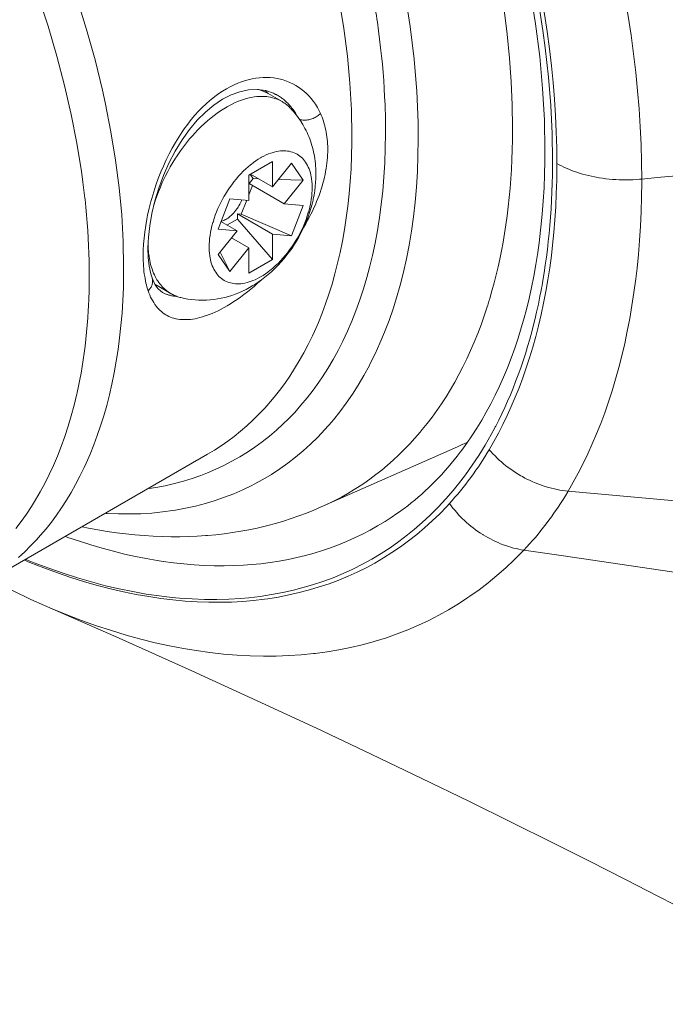
# Model space of a CAD drawing. Units: inches. Extents: x 0.5 to 16.1, y 0.5 to 11.2.
# Drawn here: x 13.9 to 14.1, y 8.1 to 8.5 of the extents above; entities that cross this region are included whole.
import ezdxf

# ---------------------------------------------------------------- set-up
doc = ezdxf.new("R2010")
doc.units = ezdxf.units.IN
doc.header["$MEASUREMENT"] = 0
doc.layers.add('art', color=7, linetype='Continuous', lineweight=0)

# ---------------------------------------------------------------- blocks, each defined once
blk = doc.blocks.new('Block_20')
at = {"layer": 'art', "color": 250, "lineweight": 20, "true_color": 0x231f20}
for points in [[(14.02648, 8.42707), (14.02629, 8.43707), (14.02573, 8.44731), (14.02478, 8.4578), (14.02343, 8.46856), (14.02168, 8.47959), (14.01967, 8.49007), (14.01709, 8.50166), (14.0141, 8.51336), (14.0107, 8.52516), (14.00688, 8.53706), (14.00263, 8.54907), (13.99967, 8.55687), (13.9947, 8.56905), (13.98935, 8.58117), (13.98363, 8.59321), (13.97754, 8.60515), (13.97108, 8.61698), (13.96783, 8.62266), (13.96449, 8.6283), (13.9574, 8.63975), (13.95004, 8.65093), (13.94241, 8.66184), (13.93453, 8.67245)], [(13.95915, 8.47632), (13.96067, 8.46701), (13.96184, 8.45792), (13.96266, 8.44905), (13.96314, 8.44038), (13.96331, 8.43191)], [(13.88858, 8.38877), (13.88842, 8.39724), (13.88794, 8.4059), (13.88711, 8.41478), (13.88595, 8.42387), (13.88443, 8.43318), (13.88255, 8.44272), (13.88164, 8.44684), (13.87922, 8.45671), (13.87645, 8.46665), (13.87333, 8.47665)], [(13.86056, 8.47757), (13.86382, 8.46771), (13.86672, 8.45796), (13.86926, 8.44833), (13.87145, 8.43882), (13.87329, 8.42944), (13.87479, 8.42018)], [(13.87333, 8.34757), (13.87326, 8.34728), (13.87239, 8.34365), (13.87143, 8.34011), (13.87041, 8.33667), (13.8693, 8.33331), (13.86813, 8.33006), (13.86689, 8.32689), (13.86558, 8.32383), (13.86421, 8.32086), (13.86277, 8.31799), (13.86127, 8.31522), (13.85971, 8.31254), (13.85842, 8.31046), (13.85676, 8.30794), (13.85503, 8.30551), (13.85325, 8.30317)]]:
    blk.add_lwpolyline(points, dxfattribs=at)
blk = doc.blocks.new('Block_19')
at = {"layer": 'art', "color": 250, "lineweight": 20, "true_color": 0x231f20}
for p, q in [((13.93236, 8.44702), (13.93508, 8.44665)), ((13.93584, 8.4457), (13.94043, 8.44305)), ((13.93835, 8.44542), (13.93833, 8.44544)), ((13.92957, 8.41893), (13.93729, 8.42339)), ((13.93729, 8.41509), (13.93729, 8.42339)), ((13.93729, 8.41509), (13.94352, 8.42284)), ((13.94352, 8.42284), (13.94738, 8.41734)), ((13.92957, 8.41893), (13.92957, 8.41063)), ((13.93095, 8.4178), (13.92998, 8.41917)), ((13.93729, 8.41509), (13.93011, 8.41924)), ((13.92957, 8.41255), (13.93075, 8.41561)), ((13.92968, 8.41622), (13.93095, 8.4178)), ((13.92968, 8.41622), (13.94116, 8.4096)), ((13.93269, 8.41775), (13.93095, 8.4178)), ((13.94738, 8.41734), (13.93928, 8.41757)), ((13.94738, 8.41734), (13.94116, 8.4096)), ((13.91948, 8.40123), (13.92335, 8.41119)), ((13.92335, 8.41119), (13.92957, 8.41063)), ((13.92709, 8.40615), (13.92885, 8.4107)), ((13.94116, 8.4096), (13.94738, 8.40904)), ((13.94738, 8.40904), (13.94352, 8.39909)), ((13.92582, 8.40627), (13.93729, 8.39964)), ((13.92582, 8.40627), (13.92709, 8.40615)), ((13.92582, 8.40458), (13.92582, 8.40627)), ((13.94352, 8.39909), (13.92709, 8.40615)), ((13.92044, 8.40371), (13.9257, 8.40068)), ((13.92582, 8.40458), (13.92238, 8.40259)), ((13.92582, 8.40458), (13.93729, 8.39134)), ((13.9257, 8.40068), (13.91948, 8.40123)), ((13.91948, 8.39293), (13.9257, 8.40068)), ((13.94352, 8.39909), (13.93729, 8.39964)), ((13.93729, 8.39134), (13.93729, 8.39964)), ((13.92957, 8.39518), (13.92391, 8.39845)), ((13.92335, 8.38744), (13.91948, 8.39293)), ((13.92013, 8.39374), (13.92335, 8.38744)), ((13.92957, 8.39518), (13.92335, 8.38744)), ((13.92957, 8.39518), (13.92957, 8.38688)), ((13.93729, 8.39134), (13.92957, 8.38688)), ((13.89786, 8.38529), (13.89786, 8.38531)), ((13.89976, 8.38184), (13.89891, 8.38303)), ((13.89951, 8.38277), (13.90409, 8.38012)), ((13.90111, 8.38067), (13.90115, 8.38064)), ((13.90204, 8.38162), (13.9021, 8.38157)), ((13.90204, 8.38161), (13.90209, 8.38156)), ((13.90209, 8.38156), (13.90214, 8.38152)), ((13.87337, 8.34778), (13.87332, 8.34758)), ((13.87337, 8.34778), (13.87333, 8.34757)), ((13.95327, 8.31025), (13.99781, 8.32996)), ((13.91607, 8.3275), (13.84135, 8.28436)), ((13.86272, 8.27795), (13.86266, 8.27797))]:
    blk.add_line(p, q, dxfattribs=at)
for points in [[(14.02425, 8.47633), (14.02582, 8.46637), (14.02658, 8.46066), (14.02763, 8.45107), (14.02838, 8.44171), (14.02882, 8.43255), (14.02896, 8.42361)], [(14.01592, 8.43449), (14.01581, 8.44194), (14.01548, 8.44952), (14.01493, 8.45725), (14.01415, 8.46512), (14.01313, 8.47314)], [(13.98152, 8.47317), (13.98235, 8.46768), (13.98306, 8.46226), (13.98366, 8.45692), (13.98415, 8.45164), (13.98453, 8.44643), (13.9848, 8.44129), (13.98495, 8.43622), (13.98501, 8.43121)], [(14.03409, 8.54781), (14.03429, 8.54723), (14.03661, 8.54043), (14.0388, 8.53366), (14.04088, 8.52694), (14.04283, 8.52025), (14.04466, 8.5136), (14.04637, 8.50699), (14.04797, 8.50042), (14.04945, 8.49389), (14.05081, 8.4874), (14.05206, 8.48094), (14.05269, 8.47741), (14.05375, 8.47108), (14.05469, 8.46484), (14.05552, 8.45868), (14.05623, 8.45259), (14.05683, 8.44659), (14.05731, 8.44065), (14.05768, 8.4348), (14.05795, 8.42901), (14.05811, 8.4233), (14.05816, 8.41766)], [(14.00822, 8.54214), (14.00846, 8.54147), (14.01058, 8.53525), (14.0126, 8.52906), (14.0145, 8.52291), (14.01629, 8.51679), (14.01797, 8.51071), (14.01955, 8.50466), (14.02101, 8.49865), (14.02237, 8.49267), (14.02362, 8.48673), (14.02477, 8.48082), (14.02537, 8.47747), (14.02635, 8.47169), (14.02721, 8.46597), (14.02796, 8.46033), (14.02862, 8.45476), (14.02916, 8.44927), (14.02961, 8.44384), (14.02995, 8.43848), (14.03019, 8.43318), (14.03034, 8.42795), (14.03039, 8.42278)], [(13.97429, 8.43337), (13.97428, 8.43588), (13.97424, 8.43841), (13.97416, 8.44098), (13.97413, 8.44205), (13.97401, 8.44465), (13.97387, 8.44728), (13.9737, 8.44992), (13.97349, 8.45259), (13.97326, 8.45527), (13.973, 8.45798), (13.9727, 8.4607), (13.97238, 8.46345), (13.97202, 8.46622), (13.97163, 8.46901), (13.97162, 8.4691)], [(13.89498, 8.39246), (13.89501, 8.39435), (13.89511, 8.39629), (13.89527, 8.39828), (13.8955, 8.40032), (13.89581, 8.40242), (13.89619, 8.40458), (13.89644, 8.40584), (13.89695, 8.40811), (13.89752, 8.41035), (13.89776, 8.41126), (13.89842, 8.41348), (13.89914, 8.41568), (13.89992, 8.41785), (13.90076, 8.42001), (13.90158, 8.42193), (13.9025, 8.42395), (13.90346, 8.42591), (13.90447, 8.4278), (13.90551, 8.42963), (13.90659, 8.4314), (13.90771, 8.4331), (13.90841, 8.43412), (13.90956, 8.43568), (13.91072, 8.43716), (13.9119, 8.43856), (13.9131, 8.43988), (13.91432, 8.44113), (13.91555, 8.4423), (13.9168, 8.44341), (13.9172, 8.44374), (13.91845, 8.44473), (13.91971, 8.44565), (13.92096, 8.44649), (13.92222, 8.44725), (13.92347, 8.44793), (13.92472, 8.44855), (13.92597, 8.44909), (13.92721, 8.44956), (13.92814, 8.44986), (13.92939, 8.45022), (13.93063, 8.4505), (13.93186, 8.45072), (13.93307, 8.45086), (13.93426, 8.45094), (13.93543, 8.45096), (13.93657, 8.45091), (13.93769, 8.4508), (13.9388, 8.45062), (13.9399, 8.45038), (13.94082, 8.45013), (13.94189, 8.44977), (13.94294, 8.44935), (13.94395, 8.44887), (13.94493, 8.44834), (13.94586, 8.44776), (13.94674, 8.44713), (13.94759, 8.44645), (13.94841, 8.44571), (13.9492, 8.4449), (13.94996, 8.44404), (13.95068, 8.44312), (13.95135, 8.44215), (13.95198, 8.44113), (13.95256, 8.44007), (13.953, 8.43917)], [(13.89786, 8.38531), (13.89744, 8.38665), (13.89693, 8.38913), (13.89662, 8.39195), (13.89653, 8.39509), (13.89669, 8.39859), (13.89712, 8.40236), (13.89784, 8.40637), (13.89883, 8.4105), (13.90009, 8.41466), (13.90162, 8.41882), (13.90341, 8.42288), (13.90544, 8.42679), (13.90769, 8.43049), (13.9101, 8.43388), (13.91266, 8.43693), (13.91535, 8.43962), (13.91811, 8.44191), (13.92091, 8.44379), (13.92374, 8.44525), (13.9266, 8.44629), (13.9295, 8.4469), (13.93236, 8.44702)], [(13.94043, 8.44305), (13.93979, 8.4434), (13.93912, 8.4437), (13.93843, 8.44397), (13.93806, 8.4441), (13.93734, 8.44431), (13.93661, 8.44448), (13.93585, 8.44461), (13.93545, 8.44466), (13.93467, 8.44473), (13.93385, 8.44475), (13.93302, 8.44474), (13.93216, 8.44468), (13.93128, 8.44457), (13.93037, 8.44442), (13.92969, 8.44428), (13.92875, 8.44404), (13.9278, 8.44376), (13.92684, 8.44342), (13.92585, 8.44304), (13.92485, 8.4426), (13.92384, 8.44211), (13.92347, 8.44192), (13.92242, 8.44135), (13.92136, 8.44072), (13.9203, 8.44004), (13.91924, 8.4393), (13.91817, 8.43851), (13.91719, 8.43774), (13.9161, 8.43683), (13.91503, 8.43588), (13.91396, 8.43487), (13.9129, 8.43382), (13.91186, 8.43271), (13.9112, 8.43198), (13.91017, 8.43079), (13.90916, 8.42955), (13.90818, 8.42827), (13.90722, 8.42696), (13.90629, 8.42561), (13.90589, 8.425), (13.90555, 8.42447), (13.90467, 8.42306), (13.90383, 8.42162), (13.90303, 8.42017), (13.90227, 8.4187), (13.90156, 8.41721), (13.90123, 8.4165), (13.90059, 8.41501), (13.89999, 8.41352), (13.89943, 8.41203), (13.89893, 8.41055), (13.89848, 8.40907)], [(13.93251, 8.44702), (13.9327, 8.44697), (13.93304, 8.44688), (13.93339, 8.44678), (13.93355, 8.44672), (13.93389, 8.44661), (13.93423, 8.44648), (13.93456, 8.44634), (13.93489, 8.44619), (13.93521, 8.44604), (13.93553, 8.44587), (13.93584, 8.4457)], [(13.93508, 8.44665), (13.93761, 8.44579), (13.93834, 8.44542)], [(13.94315, 8.44091), (13.94302, 8.44104), (13.94278, 8.44129), (13.94252, 8.44152), (13.9424, 8.44163), (13.94214, 8.44186), (13.94187, 8.44208), (13.94159, 8.44229), (13.94131, 8.44249), (13.94102, 8.44269), (13.94072, 8.44287), (13.94043, 8.44305)], [(13.94347, 8.44118), (13.94325, 8.44146), (13.94301, 8.44173), (13.94277, 8.44199), (13.94253, 8.44225), (13.94228, 8.44251), (13.94203, 8.44276), (13.94177, 8.443), (13.9415, 8.44324), (13.94123, 8.44347), (13.94096, 8.4437)], [(13.95153, 8.41921), (13.95153, 8.41956), (13.95151, 8.42037), (13.95147, 8.42118), (13.95142, 8.42199), (13.95135, 8.42278), (13.95126, 8.42357), (13.95115, 8.42436), (13.95102, 8.42513), (13.95092, 8.42569), (13.95076, 8.42646), (13.95059, 8.42721), (13.9504, 8.42796), (13.95019, 8.4287), (13.94997, 8.42943), (13.94972, 8.43016), (13.94947, 8.43087), (13.9492, 8.43156), (13.94891, 8.43225), (13.9486, 8.43294), (13.94827, 8.43361), (13.94794, 8.43428), (13.94758, 8.43493), (13.94721, 8.43558), (13.94683, 8.43621), (13.94677, 8.4363), (13.94637, 8.43692), (13.94595, 8.43753), (13.94552, 8.43812), (13.94507, 8.43871), (13.94461, 8.43928), (13.94414, 8.43984), (13.94365, 8.44038), (13.94315, 8.44091)], [(13.953, 8.43917), (13.95275, 8.43892), (13.95249, 8.43868), (13.95221, 8.43846), (13.95193, 8.43825), (13.95162, 8.43805), (13.95155, 8.43801), (13.95123, 8.43783), (13.95092, 8.43767), (13.95057, 8.43751), (13.95022, 8.43738), (13.94987, 8.43726), (13.94951, 8.43716), (13.94916, 8.43708), (13.94881, 8.43702), (13.94847, 8.43698), (13.94813, 8.43696), (13.9478, 8.43696), (13.94749, 8.43697), (13.94718, 8.437), (13.94689, 8.43705), (13.94661, 8.43712), (13.94634, 8.4372), (13.94608, 8.4373)], [(13.953, 8.43917), (13.95326, 8.43857), (13.95351, 8.43795), (13.95375, 8.43732), (13.95397, 8.43667), (13.95403, 8.43648), (13.95423, 8.43581), (13.95442, 8.43513), (13.95459, 8.43443), (13.95475, 8.43373), (13.95489, 8.43301), (13.95501, 8.43228), (13.95512, 8.43153), (13.95521, 8.43078), (13.95528, 8.43002), (13.95533, 8.42925), (13.95537, 8.42847), (13.95538, 8.42769), (13.95538, 8.42734)], [(14.00841, 8.37853), (14.00914, 8.38106), (14.00984, 8.38364), (14.0105, 8.38626), (14.01113, 8.38893), (14.01168, 8.39144), (14.01224, 8.3942), (14.01277, 8.397), (14.01325, 8.39984), (14.0137, 8.40272), (14.0141, 8.40564), (14.01447, 8.4086), (14.0148, 8.4116), (14.01508, 8.41464), (14.01533, 8.41773), (14.01553, 8.42085), (14.01569, 8.42402), (14.01581, 8.42724), (14.01589, 8.4305), (14.01592, 8.4338), (14.01592, 8.43449)], [(13.98501, 8.43121), (13.98501, 8.43066), (13.98493, 8.42534), (13.98474, 8.42014), (13.98442, 8.41506), (13.98399, 8.41011), (13.98344, 8.40528), (13.98279, 8.40057), (13.98202, 8.39598), (13.98115, 8.39151), (13.98018, 8.38715), (13.9791, 8.3829), (13.97792, 8.37875), (13.97679, 8.37518), (13.97544, 8.37129), (13.97401, 8.36752), (13.97249, 8.36389), (13.97088, 8.36037), (13.96919, 8.35698), (13.96901, 8.35663), (13.96723, 8.35336), (13.96538, 8.3502), (13.96345, 8.34717), (13.96144, 8.34425), (13.95937, 8.34146), (13.95723, 8.33878), (13.9567, 8.33815), (13.95446, 8.3356), (13.95215, 8.33316), (13.94977, 8.33084), (13.94733, 8.32862), (13.94483, 8.32653), (13.94228, 8.32456), (13.93966, 8.32269), (13.93695, 8.32092), (13.93417, 8.31925), (13.93132, 8.31769), (13.93053, 8.31729), (13.92762, 8.31588), (13.92465, 8.31459), (13.92164, 8.31341), (13.91855, 8.31235), (13.91538, 8.31139), (13.91215, 8.31055), (13.90886, 8.30982), (13.90551, 8.30921), (13.9047, 8.30908), (13.90129, 8.30862), (13.8978, 8.30827), (13.89425, 8.30805), (13.89062, 8.30795), (13.88694, 8.30797), (13.88319, 8.30813), (13.88284, 8.30815)], [(13.89695, 8.31628), (13.89916, 8.31664), (13.90221, 8.31723), (13.90522, 8.31792), (13.90817, 8.31872), (13.91105, 8.31961), (13.91387, 8.3206), (13.91598, 8.32142), (13.91872, 8.32259), (13.92141, 8.32386), (13.92404, 8.32522), (13.92661, 8.32668), (13.92912, 8.32823), (13.93156, 8.32988), (13.93396, 8.33162), (13.93631, 8.33347), (13.9386, 8.33542), (13.94083, 8.33747), (13.94246, 8.33905), (13.94457, 8.34125), (13.94663, 8.34356), (13.94863, 8.34597), (13.95057, 8.34848), (13.95245, 8.35109), (13.95367, 8.35289), (13.95544, 8.35566), (13.95713, 8.35854), (13.95877, 8.36152), (13.96033, 8.36461), (13.96183, 8.36781), (13.96325, 8.37112), (13.9646, 8.37453), (13.96587, 8.37806), (13.96707, 8.3817), (13.96818, 8.38545), (13.96905, 8.38869), (13.97001, 8.39263), (13.97088, 8.39667), (13.97165, 8.4008), (13.97232, 8.40502), (13.9729, 8.40935), (13.97338, 8.41378), (13.97377, 8.41832), (13.97405, 8.42297), (13.97422, 8.42774), (13.97429, 8.43264), (13.97429, 8.43337)], [(13.96331, 8.43191), (13.96329, 8.42957), (13.9632, 8.42525), (13.96302, 8.42102), (13.96276, 8.41687), (13.96241, 8.41281), (13.96198, 8.40883), (13.96147, 8.40494), (13.96088, 8.40111), (13.96021, 8.39737), (13.96019, 8.39729), (13.95945, 8.39365), (13.95863, 8.39009), (13.95775, 8.38664), (13.95679, 8.38327), (13.95577, 8.37999), (13.95468, 8.3768), (13.95353, 8.3737), (13.95231, 8.37067), (13.95103, 8.36773), (13.95036, 8.36629), (13.94899, 8.36348), (13.94756, 8.36075), (13.94608, 8.35811), (13.94454, 8.35557), (13.94296, 8.35311), (13.94132, 8.35073), (13.93963, 8.34845), (13.9379, 8.34625), (13.93613, 8.34414), (13.93476, 8.34261), (13.93287, 8.34061), (13.93092, 8.33869), (13.92892, 8.33684), (13.92687, 8.33507), (13.92478, 8.33338), (13.92265, 8.33177), (13.92048, 8.33026), (13.91829, 8.32883), (13.91607, 8.3275)], [(14.42004, 8.42378), (14.39578, 8.42528), (14.37139, 8.42649), (14.34688, 8.42742), (14.32224, 8.42807), (14.31791, 8.42815), (14.29313, 8.42846), (14.26819, 8.42849), (14.24309, 8.42822), (14.21784, 8.42767), (14.19243, 8.42682), (14.16687, 8.42568), (14.14117, 8.42424), (14.11532, 8.42251), (14.08934, 8.42047), (14.06322, 8.41814), (14.05816, 8.41766)], [(13.95031, 8.41488), (13.95031, 8.41523), (13.95027, 8.41609), (13.95021, 8.41692), (13.95011, 8.41772), (13.94998, 8.4185), (13.94989, 8.41897), (13.94971, 8.41968), (13.94951, 8.42035), (13.94928, 8.42099), (13.94902, 8.4216), (13.94878, 8.4221), (13.94848, 8.42264), (13.94816, 8.42315), (13.94782, 8.42363), (13.94746, 8.42407), (13.94709, 8.42447), (13.94668, 8.42486), (13.94626, 8.42521), (13.94582, 8.42552), (13.94536, 8.42581), (13.9449, 8.42606), (13.9444, 8.42628), (13.94388, 8.42647), (13.94335, 8.42663), (13.94281, 8.42675), (13.94225, 8.42685), (13.94167, 8.4269), (13.94107, 8.42693), (13.94045, 8.42691), (13.93989, 8.42687), (13.93924, 8.42679), (13.93857, 8.42667), (13.93788, 8.42651), (13.93718, 8.4263), (13.93672, 8.42615), (13.93599, 8.42588), (13.93525, 8.42556), (13.9345, 8.4252), (13.93373, 8.4248), (13.93343, 8.42463), (13.93264, 8.42415), (13.93186, 8.42363), (13.93107, 8.42307), (13.93027, 8.42246), (13.93014, 8.42235), (13.92934, 8.42168), (13.92854, 8.42097), (13.92775, 8.42021), (13.92697, 8.41941), (13.92619, 8.41856), (13.92543, 8.41768), (13.92469, 8.41676), (13.92396, 8.41581), (13.92327, 8.41483), (13.92259, 8.41381), (13.92193, 8.41277), (13.9215, 8.41203), (13.92108, 8.41128), (13.9205, 8.4102), (13.91996, 8.40911), (13.91946, 8.40801), (13.919, 8.40691), (13.91857, 8.40581), (13.91819, 8.4047), (13.91784, 8.40359), (13.91779, 8.40341), (13.91749, 8.40233), (13.91723, 8.40128), (13.91702, 8.40024), (13.91685, 8.39923), (13.91672, 8.39824), (13.91663, 8.39727), (13.91657, 8.39632), (13.91655, 8.39539)], [(13.95538, 8.42734), (13.95537, 8.42647), (13.95534, 8.42559), (13.95529, 8.4247), (13.95521, 8.42379), (13.95511, 8.42288), (13.95499, 8.42195), (13.95486, 8.42111), (13.9547, 8.42016), (13.95451, 8.4192), (13.9543, 8.41824), (13.95406, 8.41727), (13.95381, 8.41629), (13.95353, 8.4153), (13.95322, 8.41431), (13.95289, 8.41331), (13.95254, 8.4123), (13.95216, 8.41129), (13.95176, 8.41027), (13.95133, 8.40925), (13.95087, 8.40821), (13.95039, 8.40718), (13.94989, 8.40614), (13.94936, 8.40509), (13.9488, 8.40405), (13.94822, 8.403), (13.94761, 8.40194), (13.94756, 8.40186)], [(13.99925, 8.32881), (14.00095, 8.33115), (14.0026, 8.33357), (14.00421, 8.33606), (14.00578, 8.33864), (14.0073, 8.3413), (14.00878, 8.34404), (14.0102, 8.34687), (14.01158, 8.34977), (14.01291, 8.35276), (14.01419, 8.35584), (14.01541, 8.35899), (14.01658, 8.36222), (14.01769, 8.36553), (14.01874, 8.36892), (14.01945, 8.3714), (14.0204, 8.37491), (14.02127, 8.3785), (14.02209, 8.38215), (14.02283, 8.38589), (14.02351, 8.38971), (14.02413, 8.39362), (14.02468, 8.39763), (14.02471, 8.39784), (14.02519, 8.40196), (14.02559, 8.40615), (14.02592, 8.41041), (14.02618, 8.41474), (14.02635, 8.41915), (14.02646, 8.42362), (14.02648, 8.42707)], [(14.03039, 8.42278), (14.03038, 8.42183), (14.03033, 8.41733), (14.0302, 8.41292), (14.03001, 8.40859), (14.02973, 8.40434), (14.02939, 8.40014), (14.02898, 8.39601), (14.02858, 8.39264), (14.02804, 8.38863), (14.02744, 8.38468), (14.02677, 8.38081), (14.02603, 8.37701), (14.02523, 8.37329), (14.02438, 8.36964), (14.02346, 8.36606), (14.02248, 8.36257), (14.02145, 8.35914), (14.02036, 8.3558), (14.01922, 8.35253), (14.01802, 8.34933), (14.01677, 8.34621), (14.01547, 8.34316), (14.01412, 8.34019), (14.01272, 8.33729), (14.01127, 8.33446), (14.00977, 8.33171), (14.00822, 8.32902)], [(14.02896, 8.42361), (14.02896, 8.42194), (14.02893, 8.41908), (14.02886, 8.41625), (14.02877, 8.41344), (14.02877, 8.41344), (14.02864, 8.41066), (14.02849, 8.40791), (14.02831, 8.40519), (14.02809, 8.4025), (14.02785, 8.39984), (14.02758, 8.39721), (14.02728, 8.39461), (14.02696, 8.39204), (14.02661, 8.3895), (14.02623, 8.38698), (14.02582, 8.38449)], [(14.05816, 8.41766), (14.05747, 8.41759), (14.05636, 8.41751), (14.05524, 8.41745), (14.05413, 8.41741), (14.05302, 8.4174), (14.05191, 8.41741), (14.05081, 8.41744), (14.04971, 8.41749), (14.04861, 8.41757), (14.04752, 8.41766), (14.04643, 8.41778), (14.04534, 8.41793), (14.04427, 8.41809), (14.0432, 8.41828), (14.04274, 8.41836), (14.04171, 8.41857), (14.0407, 8.4188), (14.03971, 8.41905), (14.03875, 8.41931), (14.03781, 8.41959), (14.03689, 8.41988), (14.036, 8.42019), (14.03513, 8.42052), (14.03429, 8.42086), (14.03346, 8.42122), (14.03266, 8.42159), (14.03188, 8.42197), (14.03112, 8.42237), (14.03039, 8.42278)], [(13.87479, 8.42018), (13.8749, 8.41935), (13.87526, 8.4167), (13.8756, 8.41406), (13.8759, 8.41143), (13.87593, 8.41109), (13.8762, 8.40849), (13.87644, 8.40591), (13.87665, 8.40336), (13.87684, 8.40083), (13.87699, 8.39832), (13.87711, 8.39583), (13.87721, 8.39336), (13.87728, 8.39091), (13.87732, 8.38849), (13.87733, 8.38608)], [(13.90731, 8.37883), (13.90845, 8.37857), (13.9096, 8.37836), (13.91077, 8.37819), (13.91195, 8.37808), (13.91313, 8.378), (13.91433, 8.37798), (13.9145, 8.37798), (13.91569, 8.37801), (13.91688, 8.3781), (13.91808, 8.37822), (13.91927, 8.3784), (13.92047, 8.37863), (13.92167, 8.3789), (13.92286, 8.37923), (13.92394, 8.37956), (13.92512, 8.37998), (13.92629, 8.38045), (13.92746, 8.38096), (13.92863, 8.38152), (13.92978, 8.38214), (13.93092, 8.3828), (13.93153, 8.38317), (13.93264, 8.3839), (13.93375, 8.38469), (13.93484, 8.38552), (13.93591, 8.38639), (13.93696, 8.38732), (13.93799, 8.38829), (13.93817, 8.38846), (13.93917, 8.38948), (13.94015, 8.39054), (13.94111, 8.39165), (13.94203, 8.3928), (13.94292, 8.39398), (13.94369, 8.39506), (13.94452, 8.39631), (13.94514, 8.39732), (13.94589, 8.39862), (13.94661, 8.39994), (13.94727, 8.40128), (13.9479, 8.40264), (13.94844, 8.40391), (13.94896, 8.40528), (13.94944, 8.40666), (13.94987, 8.40804), (13.95025, 8.40942), (13.95058, 8.41079), (13.95065, 8.4111), (13.95092, 8.41247), (13.95114, 8.41384), (13.95131, 8.4152), (13.95143, 8.41655), (13.9515, 8.41789), (13.95153, 8.41921)], [(14.05816, 8.41766), (14.05816, 8.41667), (14.0581, 8.41175), (14.05796, 8.40694), (14.05775, 8.40221), (14.05745, 8.39756), (14.05708, 8.39298), (14.05663, 8.38847), (14.05622, 8.38494), (14.05563, 8.38055), (14.05498, 8.37624), (14.05425, 8.37201), (14.05345, 8.36786), (14.05259, 8.36379), (14.05165, 8.3598), (14.05066, 8.3559), (14.0496, 8.35207), (14.04847, 8.34834), (14.04729, 8.34468), (14.04605, 8.34111), (14.04475, 8.33762), (14.04339, 8.33421), (14.04197, 8.33088), (14.0405, 8.32763), (14.03898, 8.32446), (14.0374, 8.32137), (14.03577, 8.31836), (14.03409, 8.31543)], [(13.91655, 8.39539), (13.91656, 8.39505), (13.91659, 8.39418), (13.91665, 8.39335), (13.91675, 8.39255), (13.91688, 8.39178), (13.91698, 8.3913), (13.91715, 8.3906), (13.91735, 8.38992), (13.91758, 8.38928), (13.91784, 8.38868), (13.91808, 8.38817), (13.91838, 8.38763), (13.9187, 8.38712), (13.91904, 8.38665), (13.9194, 8.38621), (13.91977, 8.3858), (13.92018, 8.38542), (13.9206, 8.38507), (13.92104, 8.38475), (13.9215, 8.38447), (13.92197, 8.38422), (13.92246, 8.38399), (13.92298, 8.3838), (13.92351, 8.38364), (13.92405, 8.38352), (13.92461, 8.38343), (13.92519, 8.38337), (13.9258, 8.38335), (13.92642, 8.38336), (13.92697, 8.3834), (13.92763, 8.38349), (13.92829, 8.38361), (13.92898, 8.38377), (13.92968, 8.38397), (13.93014, 8.38412), (13.93087, 8.3844), (13.93161, 8.38471), (13.93237, 8.38507), (13.93313, 8.38548), (13.93343, 8.38565), (13.93422, 8.38612), (13.935, 8.38664), (13.9358, 8.3872), (13.93659, 8.38782), (13.93672, 8.38792), (13.93753, 8.38859), (13.93832, 8.38931), (13.93911, 8.39006), (13.93989, 8.39086), (13.94067, 8.39171), (13.94143, 8.3926), (13.94218, 8.39351), (13.9429, 8.39446), (13.9436, 8.39545), (13.94428, 8.39646), (13.94493, 8.39751), (13.94536, 8.39825), (13.94579, 8.39899), (13.94636, 8.40008), (13.9469, 8.40117), (13.9474, 8.40226), (13.94786, 8.40336), (13.94829, 8.40447), (13.94868, 8.40557), (13.94902, 8.40668), (13.94908, 8.40686), (13.94937, 8.40794), (13.94963, 8.409), (13.94984, 8.41003), (13.95001, 8.41105), (13.95014, 8.41204), (13.95023, 8.413), (13.95029, 8.41395), (13.95031, 8.41488)], [(13.92731, 8.41083), (13.92709, 8.41035), (13.92685, 8.40987), (13.9266, 8.40939), (13.92633, 8.40892), (13.92604, 8.40847), (13.926, 8.4084), (13.92593, 8.40829), (13.92563, 8.40786), (13.92531, 8.40744), (13.92499, 8.40703), (13.92466, 8.40664), (13.92431, 8.40627), (13.92414, 8.4061), (13.92379, 8.40577), (13.92345, 8.40546), (13.9231, 8.40517), (13.92276, 8.40491), (13.9224, 8.40467), (13.92208, 8.40447), (13.92175, 8.40428), (13.92142, 8.40411), (13.92109, 8.40396), (13.92077, 8.40384), (13.92045, 8.40373)], [(13.89657, 8.39621), (13.89659, 8.3955), (13.89663, 8.39475), (13.89668, 8.39401), (13.89675, 8.39328), (13.89679, 8.39301), (13.89688, 8.39231), (13.89699, 8.39162), (13.89712, 8.39096), (13.89726, 8.39031), (13.89742, 8.38968), (13.89759, 8.38907), (13.89777, 8.38848), (13.89797, 8.3879), (13.89818, 8.38735), (13.8984, 8.38681), (13.89864, 8.38628), (13.89888, 8.38578)], [(13.89661, 8.38107), (13.8964, 8.3817), (13.89621, 8.38235), (13.89603, 8.38302), (13.89589, 8.38357), (13.89573, 8.3843), (13.89559, 8.38504), (13.89546, 8.3858), (13.89534, 8.38659), (13.89524, 8.3874), (13.89516, 8.38824), (13.89509, 8.38911), (13.89504, 8.39), (13.895, 8.39093), (13.89498, 8.39189), (13.89498, 8.39246)], [(13.8542, 8.2937), (13.8562, 8.29554), (13.85814, 8.29747), (13.86003, 8.29947), (13.8614, 8.301), (13.86318, 8.30311), (13.86491, 8.30531), (13.8666, 8.30759), (13.86823, 8.30996), (13.86982, 8.31243), (13.87136, 8.31497), (13.87284, 8.31761), (13.87427, 8.32034), (13.87564, 8.32315), (13.87631, 8.32459), (13.87759, 8.32753), (13.87881, 8.33056), (13.87996, 8.33366), (13.88105, 8.33685), (13.88207, 8.34013), (13.88302, 8.3435), (13.88391, 8.34695), (13.88472, 8.3505), (13.88547, 8.35415), (13.88548, 8.35423), (13.88616, 8.35797), (13.88675, 8.36179), (13.88726, 8.36569), (13.88769, 8.36967), (13.88804, 8.37373), (13.8883, 8.37787), (13.88848, 8.38211), (13.88857, 8.38643), (13.88858, 8.38877)], [(13.87733, 8.38608), (13.87733, 8.38592), (13.87731, 8.3834), (13.87727, 8.38091), (13.87719, 8.37844), (13.87708, 8.376), (13.87701, 8.37459), (13.87685, 8.37219), (13.87667, 8.36983), (13.87646, 8.36749), (13.87623, 8.36519), (13.87596, 8.36291), (13.87567, 8.36066), (13.87535, 8.35844), (13.87501, 8.35625), (13.87464, 8.35409), (13.87424, 8.35196), (13.87382, 8.34985), (13.87337, 8.34778)], [(13.89661, 8.38107), (13.89661, 8.38107), (13.89683, 8.38131), (13.89704, 8.38155), (13.89723, 8.38179), (13.89739, 8.38204), (13.89754, 8.38229), (13.89767, 8.38254), (13.89778, 8.3828), (13.89787, 8.38305), (13.89793, 8.38328), (13.89799, 8.38354), (13.89802, 8.38381), (13.89804, 8.38408), (13.89804, 8.38434), (13.89802, 8.38459), (13.89799, 8.38483), (13.89793, 8.38507), (13.89786, 8.38529)], [(13.93344, 8.38442), (13.93244, 8.38352), (13.93131, 8.38252), (13.93019, 8.38158), (13.92907, 8.38068), (13.92796, 8.37982), (13.92686, 8.37901), (13.92576, 8.37825), (13.92467, 8.37752), (13.92359, 8.37683), (13.92251, 8.37618), (13.92143, 8.37557), (13.9205, 8.37506), (13.91949, 8.37455), (13.9185, 8.37409), (13.91755, 8.37367), (13.91661, 8.37329), (13.91568, 8.37295), (13.91529, 8.37281), (13.91441, 8.37253), (13.91357, 8.3723), (13.91275, 8.3721), (13.91196, 8.37193), (13.91118, 8.3718), (13.91042, 8.3717), (13.91039, 8.3717), (13.90966, 8.37164), (13.90895, 8.37161), (13.90827, 8.37161), (13.90761, 8.37164), (13.90697, 8.37169), (13.90636, 8.37178), (13.90576, 8.37189), (13.90563, 8.37192), (13.90505, 8.37208), (13.90447, 8.37225), (13.90392, 8.37246), (13.90338, 8.37269), (13.90286, 8.37295), (13.90235, 8.37323), (13.90188, 8.37354), (13.90142, 8.37387), (13.90097, 8.37423), (13.90053, 8.37462), (13.9001, 8.37505), (13.89968, 8.3755), (13.89927, 8.37599), (13.89889, 8.37651), (13.8988, 8.37663), (13.89843, 8.37718), (13.89808, 8.37776), (13.89774, 8.37838), (13.89742, 8.37903), (13.89712, 8.37972), (13.89683, 8.38045), (13.89661, 8.38107)], [(13.89891, 8.38303), (13.89819, 8.38445), (13.89786, 8.38529)], [(13.89911, 8.38535), (13.89925, 8.38511), (13.89949, 8.3847), (13.89975, 8.38429), (13.89985, 8.38413), (13.90013, 8.38374), (13.90042, 8.38336), (13.90072, 8.38299), (13.90103, 8.38262), (13.90135, 8.38227), (13.90169, 8.38194), (13.90204, 8.38161)], [(13.90117, 8.38063), (13.90073, 8.38093), (13.89976, 8.38184)], [(13.90154, 8.38041), (13.90176, 8.3803), (13.90199, 8.38018), (13.90222, 8.38008), (13.90246, 8.37998), (13.90269, 8.37989), (13.90293, 8.3798), (13.90318, 8.37972), (13.90342, 8.37965), (13.90366, 8.37958), (13.90391, 8.37952)], [(13.90409, 8.38012), (13.90424, 8.38004), (13.90454, 8.37987), (13.90485, 8.37972), (13.90502, 8.37964), (13.90533, 8.3795), (13.90565, 8.37936), (13.90598, 8.37924), (13.90631, 8.37912), (13.90664, 8.37901), (13.90697, 8.37892), (13.90731, 8.37883)], [(14.02522, 8.38114), (14.02486, 8.37928), (14.02433, 8.37668), (14.02376, 8.37411), (14.02317, 8.37158), (14.02255, 8.36909), (14.02217, 8.36764), (14.0215, 8.3652), (14.0208, 8.36279), (14.02007, 8.36043), (14.01932, 8.35809), (14.01854, 8.3558), (14.01773, 8.35354), (14.0169, 8.35131), (14.01604, 8.34913), (14.01516, 8.34698), (14.01425, 8.34486), (14.01332, 8.34279), (14.01236, 8.34075), (14.01138, 8.33874), (14.01037, 8.33677)], [(13.95327, 8.31025), (13.95548, 8.31127), (13.95768, 8.31235), (13.95984, 8.3135), (13.96198, 8.31471), (13.96409, 8.31598), (13.9651, 8.31661), (13.96715, 8.31797), (13.96916, 8.31938), (13.97113, 8.32085), (13.97306, 8.32236), (13.97496, 8.32395), (13.97682, 8.32559), (13.97866, 8.32729), (13.98045, 8.32906), (13.98221, 8.33088), (13.98393, 8.33277), (13.98561, 8.33471), (13.98635, 8.3356), (13.98797, 8.33762), (13.98956, 8.33971), (13.99111, 8.34186), (13.99263, 8.34409), (13.99411, 8.34638), (13.99555, 8.34874), (13.99695, 8.35116), (13.99831, 8.35365), (13.99964, 8.35621), (14.00091, 8.35883), (14.00215, 8.36152), (14.00333, 8.36426), (14.00447, 8.36707), (14.00556, 8.36993), (14.00659, 8.37285), (14.00758, 8.37582), (14.00775, 8.37638)], [(14.01005, 8.33615), (14.00888, 8.33399), (14.00688, 8.33051), (14.00481, 8.32714), (14.00266, 8.3239), (14.00043, 8.32079), (13.99814, 8.31779), (13.99643, 8.31569), (13.99401, 8.31288), (13.99151, 8.31019), (13.98895, 8.30762), (13.98632, 8.30516), (13.98363, 8.30283), (13.98151, 8.3011), (13.97869, 8.29895), (13.97579, 8.29691), (13.97283, 8.29498), (13.96981, 8.29317), (13.96674, 8.29148), (13.96361, 8.28991), (13.9604, 8.28844), (13.95712, 8.28708), (13.95377, 8.28584), (13.95036, 8.28471), (13.94772, 8.28393), (13.94422, 8.28302), (13.94065, 8.28222), (13.937, 8.28153), (13.93329, 8.28097), (13.92951, 8.28053), (13.92687, 8.28029), (13.923, 8.28006), (13.91905, 8.27995), (13.91504, 8.27997), (13.91096, 8.28012), (13.90681, 8.28041), (13.90451, 8.28062), (13.90025, 8.28111), (13.89594, 8.28174), (13.89157, 8.28251), (13.88713, 8.28342), (13.88264, 8.28447), (13.87809, 8.28568), (13.87348, 8.28703), (13.86881, 8.28853), (13.86408, 8.29019), (13.8593, 8.292), (13.85661, 8.29308)], [(13.97648, 8.30702), (13.9777, 8.30786), (13.97891, 8.30871), (13.98011, 8.30958), (13.98037, 8.30978), (13.98155, 8.31067), (13.98272, 8.31159), (13.98387, 8.31253), (13.98501, 8.3135), (13.98614, 8.31449), (13.98726, 8.3155), (13.98837, 8.31654), (13.98947, 8.3176), (13.99056, 8.31869), (13.99164, 8.3198), (13.9927, 8.32093), (13.99375, 8.32208), (13.99478, 8.32326), (13.9958, 8.32445), (13.9968, 8.32567), (13.99779, 8.32691), (13.99876, 8.32816), (13.99925, 8.32881)], [(14.00822, 8.32902), (14.00758, 8.32794), (14.00681, 8.3267), (14.00603, 8.32548), (14.00525, 8.32427), (14.00469, 8.32344), (14.00389, 8.32226), (14.00307, 8.32109), (14.00224, 8.31995), (14.00139, 8.31881), (14.00054, 8.3177), (13.99968, 8.3166), (13.99881, 8.31552), (13.99793, 8.31446), (13.99704, 8.31341), (13.99614, 8.31238), (13.99523, 8.31138)], [(14.03409, 8.31543), (14.03319, 8.31553), (14.03229, 8.31565), (14.03139, 8.3158), (14.03048, 8.31597), (14.02957, 8.31616), (14.02866, 8.31638), (14.02775, 8.31662), (14.02684, 8.31689), (14.02594, 8.31718), (14.02503, 8.31749), (14.02413, 8.31783), (14.02324, 8.31819), (14.02235, 8.31857), (14.02146, 8.31898), (14.02058, 8.31941), (14.01995, 8.31973), (14.01909, 8.3202), (14.01856, 8.3205), (14.01772, 8.321), (14.01689, 8.32152), (14.01607, 8.32205), (14.01527, 8.32261), (14.01449, 8.32318), (14.01372, 8.32377), (14.01297, 8.32438), (14.01223, 8.325), (14.01151, 8.32563), (14.01082, 8.32629), (14.01014, 8.32695), (14.00948, 8.32763), (14.00884, 8.32832), (14.00822, 8.32902)], [(14.03409, 8.31543), (14.03393, 8.31516), (14.03317, 8.31389), (14.0324, 8.31265), (14.03161, 8.31143), (14.03082, 8.31022), (14.03027, 8.3094), (14.02945, 8.30822), (14.02862, 8.30704), (14.02777, 8.30589), (14.02691, 8.30474), (14.02604, 8.30361), (14.02515, 8.30249), (14.02425, 8.30139), (14.02334, 8.3003), (14.02241, 8.29923), (14.02148, 8.29818), (14.02053, 8.29714), (14.01958, 8.29612)], [(14.39064, 8.23261), (14.37028, 8.2406), (14.3505, 8.248), (14.33122, 8.25487), (14.31183, 8.26142), (14.30284, 8.26434), (14.29607, 8.26651), (14.27565, 8.27282), (14.26067, 8.27722), (14.24211, 8.28237), (14.22432, 8.28697), (14.2102, 8.29038), (14.19295, 8.29422), (14.17598, 8.29766), (14.15894, 8.30075), (14.1415, 8.30358), (14.12922, 8.30536), (14.11105, 8.30772), (14.09069, 8.31003), (14.06669, 8.31243), (14.03414, 8.31542), (14.03409, 8.31543)], [(13.99523, 8.31138), (13.99438, 8.31046), (13.99203, 8.30803), (13.98959, 8.30568), (13.98708, 8.30341), (13.9845, 8.30124), (13.98185, 8.29916), (13.97916, 8.29718), (13.97641, 8.29531), (13.97362, 8.29354), (13.97079, 8.29188), (13.96793, 8.29034), (13.96502, 8.2889), (13.96203, 8.28754), (13.95897, 8.28628), (13.95583, 8.28511), (13.95263, 8.28404), (13.94937, 8.28306), (13.94604, 8.28219), (13.94266, 8.28142), (13.93923, 8.28075), (13.93576, 8.28019), (13.93465, 8.28004), (13.93113, 8.27963), (13.92755, 8.27932), (13.9239, 8.27912), (13.92019, 8.27903), (13.91642, 8.27905), (13.91259, 8.27919), (13.90869, 8.27944), (13.90473, 8.27981), (13.90071, 8.2803), (13.89684, 8.28088), (13.89271, 8.28161), (13.88853, 8.28246), (13.88431, 8.28343), (13.88004, 8.28453), (13.87571, 8.28577), (13.87134, 8.28713), (13.86691, 8.28863), (13.86243, 8.29027), (13.85789, 8.29205), (13.8561, 8.29278)], [(13.95327, 8.31025), (13.95087, 8.30922), (13.94842, 8.30824), (13.94595, 8.30732), (13.94344, 8.30645), (13.9409, 8.30564), (13.93834, 8.30489), (13.93575, 8.30419), (13.93486, 8.30397), (13.93225, 8.30336), (13.92961, 8.3028), (13.92693, 8.3023), (13.92424, 8.30186), (13.92151, 8.30148), (13.91877, 8.30116), (13.916, 8.3009), (13.91545, 8.30086), (13.91266, 8.30067), (13.90983, 8.30055), (13.90697, 8.30048), (13.90408, 8.30048), (13.90117, 8.30054), (13.89822, 8.30067), (13.89526, 8.30086), (13.89226, 8.30111), (13.88925, 8.30143), (13.88622, 8.30181), (13.88317, 8.30226), (13.88011, 8.30277), (13.87704, 8.30335), (13.87502, 8.30377)], [(14.01958, 8.29612), (14.01874, 8.29626), (14.0179, 8.29642), (14.01706, 8.2966), (14.01621, 8.29681), (14.01537, 8.29704), (14.01452, 8.2973), (14.01368, 8.29758), (14.01283, 8.29788), (14.01199, 8.29821), (14.01115, 8.29856), (14.01032, 8.29894), (14.00948, 8.29933), (14.00866, 8.29976), (14.00784, 8.3002), (14.00702, 8.30066), (14.00622, 8.30115), (14.00613, 8.30121), (14.00534, 8.30172), (14.00455, 8.30225), (14.00379, 8.3028), (14.00303, 8.30337), (14.00228, 8.30395), (14.00155, 8.30456), (14.00083, 8.30519), (14.00013, 8.30583), (13.99944, 8.30649), (13.99877, 8.30716), (13.99824, 8.30773), (13.9976, 8.30843), (13.99697, 8.30915), (13.99637, 8.30988), (13.99579, 8.31062), (13.99523, 8.31138)], [(13.97648, 8.30702), (13.97413, 8.30551), (13.97172, 8.30406), (13.96926, 8.30268), (13.96675, 8.30137), (13.96419, 8.30014), (13.96158, 8.29897), (13.95894, 8.29789), (13.95626, 8.29688), (13.95364, 8.29598), (13.95091, 8.29514), (13.94812, 8.29437), (13.94529, 8.29367), (13.94241, 8.29305), (13.93948, 8.29251), (13.9365, 8.29205), (13.93348, 8.29167), (13.93042, 8.29137), (13.92776, 8.29118), (13.92463, 8.29103), (13.92146, 8.29097), (13.91824, 8.29099), (13.91497, 8.2911), (13.91166, 8.29129), (13.90831, 8.29158), (13.90491, 8.29195), (13.90146, 8.29242), (13.89951, 8.29272), (13.896, 8.29333), (13.89245, 8.29403), (13.88887, 8.29483), (13.88525, 8.29573), (13.88158, 8.29672), (13.87788, 8.29781), (13.87414, 8.29901), (13.87035, 8.3003), (13.86959, 8.30058)], [(14.01958, 8.29612), (14.01911, 8.29564), (14.01641, 8.29292), (14.01363, 8.2903), (14.01079, 8.2878), (14.00788, 8.28541), (14.00492, 8.28314), (14.00188, 8.28098), (14.00128, 8.28057), (13.99816, 8.27854), (13.99497, 8.27661), (13.99173, 8.2748), (13.98843, 8.2731), (13.98507, 8.27152), (13.98164, 8.27005), (13.97814, 8.26868), (13.97457, 8.26743), (13.97095, 8.26629), (13.9703, 8.2661), (13.96661, 8.2651), (13.96286, 8.26422), (13.95904, 8.26345), (13.95516, 8.2628), (13.95122, 8.26227), (13.95073, 8.26221), (13.94673, 8.26182), (13.94266, 8.26155), (13.93852, 8.2614), (13.93431, 8.26137), (13.93004, 8.26148), (13.9257, 8.26171), (13.92129, 8.26207), (13.91682, 8.26257), (13.91229, 8.2632), (13.9082, 8.26388), (13.90358, 8.26476), (13.8989, 8.26579), (13.89417, 8.26696), (13.8894, 8.26828), (13.88457, 8.26974), (13.87968, 8.27135), (13.87473, 8.27311), (13.86973, 8.27503), (13.86466, 8.27711), (13.86272, 8.27795)], [(14.40268, 8.17962), (14.37065, 8.19499), (14.33868, 8.20939), (14.33824, 8.20958), (14.3082, 8.22218), (14.27885, 8.23359), (14.25291, 8.24305), (14.22341, 8.25303), (14.19864, 8.26067), (14.17127, 8.26826), (14.14368, 8.27496), (14.12099, 8.2798), (14.09204, 8.28515), (14.07099, 8.28859), (14.03184, 8.29437), (14.01958, 8.29612)], [(13.84499, 8.28646), (13.84586, 8.28598), (13.85816, 8.27998), (13.86266, 8.27797)], [(13.86272, 8.27795), (13.8871, 8.26724), (13.91093, 8.25655), (13.93227, 8.24679), (13.95169, 8.23775), (13.96962, 8.22927), (13.98616, 8.22134), (14.00159, 8.21384), (14.01569, 8.2069), (14.02884, 8.20035), (14.0413, 8.19407), (14.05286, 8.1882), (14.0637, 8.18263), (14.07387, 8.17737), (14.08343, 8.17238), (14.09244, 8.16765), (14.10094, 8.16315), (14.10895, 8.15889), (14.11652, 8.15483), (14.12366, 8.15099), (14.1304, 8.14734)]]:
    blk.add_lwpolyline(points, dxfattribs=at)
for points in [[(13.97162, 8.4691), (13.97121, 8.47193), (13.97076, 8.47475), (13.97027, 8.47757)], [(13.93584, 8.4457), (13.93498, 8.44619), (13.93407, 8.44661), (13.93313, 8.44694)], [(13.93561, 8.44601), (13.93538, 8.44626), (13.93515, 8.4465), (13.93491, 8.44673)], [(13.93586, 8.44572), (13.93578, 8.44582), (13.93569, 8.44592), (13.93561, 8.44601)], [(13.93856, 8.44531), (13.93849, 8.44535), (13.93842, 8.44538), (13.93835, 8.44542)], [(13.93995, 8.44445), (13.9395, 8.44476), (13.93904, 8.44504), (13.93856, 8.44531)], [(13.94096, 8.4437), (13.94063, 8.44396), (13.9403, 8.44421), (13.93995, 8.44445)], [(13.94426, 8.44014), (13.94401, 8.4405), (13.94375, 8.44085), (13.94347, 8.44118)], [(13.94528, 8.43851), (13.94497, 8.43907), (13.94463, 8.43962), (13.94426, 8.44014)], [(13.89657, 8.39675), (13.89657, 8.39657), (13.89657, 8.39639), (13.89657, 8.39621)], [(13.8988, 8.3832), (13.89903, 8.38305), (13.89927, 8.3829), (13.89951, 8.38277)], [(13.89882, 8.3832), (13.89905, 8.38304), (13.89928, 8.3829), (13.89951, 8.38277)], [(13.89888, 8.38578), (13.89896, 8.38563), (13.89903, 8.38549), (13.89911, 8.38535)], [(13.89903, 8.38283), (13.89918, 8.3828), (13.89934, 8.38277), (13.89949, 8.38274)], [(14.02522, 8.38114), (14.02543, 8.38226), (14.02563, 8.38338), (14.02582, 8.38449)], [(13.90115, 8.38064), (13.90128, 8.38056), (13.90141, 8.38049), (13.90154, 8.38041)], [(13.90217, 8.38149), (13.90277, 8.38098), (13.90341, 8.38052), (13.90409, 8.38012)], [(13.90391, 8.37952), (13.90413, 8.37947), (13.90435, 8.37943), (13.90457, 8.3794)], [(13.90457, 8.3794), (13.90497, 8.37933), (13.90537, 8.37929), (13.90578, 8.37927)], [(14.00775, 8.37638), (14.00792, 8.37691), (14.00808, 8.37744), (14.00824, 8.37797)], [(14.00824, 8.37797), (14.0083, 8.37815), (14.00836, 8.37834), (14.00841, 8.37853)], [(14.01005, 8.33615), (14.01016, 8.33636), (14.01026, 8.33657), (14.01037, 8.33677)], [(13.99781, 8.32996), (13.99901, 8.33049), (14.0002, 8.33105), (14.00137, 8.33163)]]:
    blk.add_open_spline(points, degree=3, dxfattribs=at)
at = {"layer": 'art'}
blk.add_blockref('Block_20', (0, 0), dxfattribs=at)

msp = doc.modelspace()

# ---------------------------------------------------------------- block references
at = {"layer": 'art'}
msp.add_blockref('Block_19', (0, 0), dxfattribs=at)

doc.saveas('drawing.dxf')
